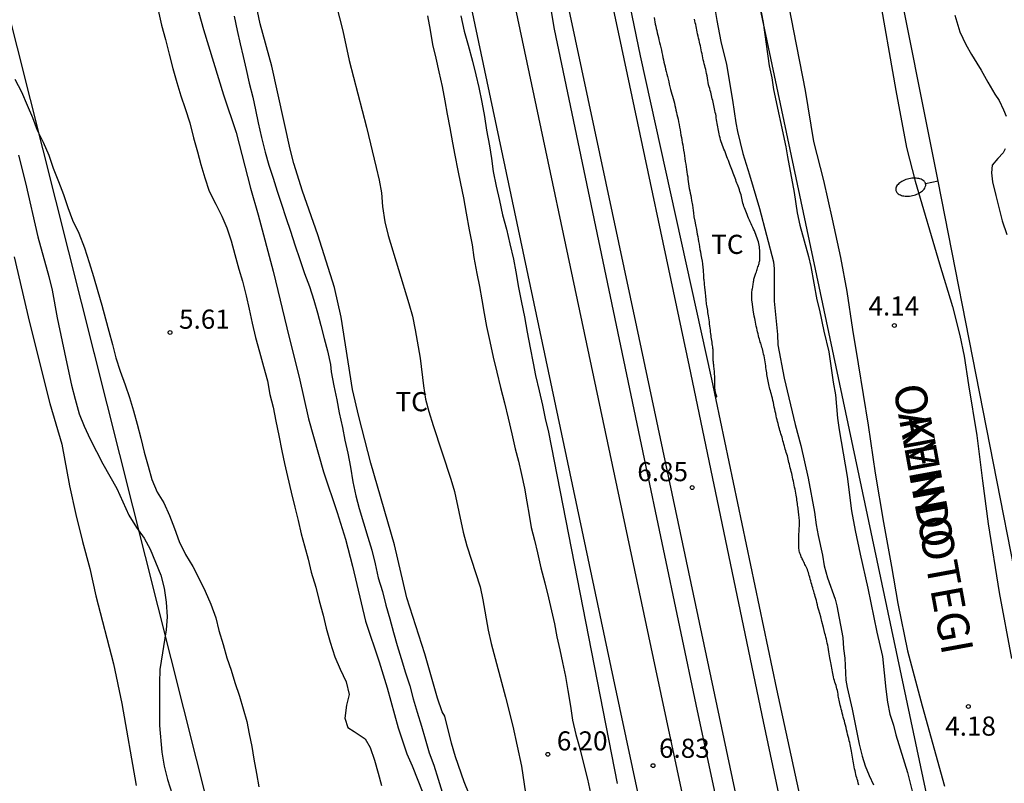
# Model space of a CAD drawing. Units: millimetres. Extents: x 584494 to 584845, y 4793540 to 4793790.
# Drawn here: x 584642 to 584681, y 4793729 to 4793758 of the extents above; entities that cross this region are included whole.
import ezdxf

# ---------------------------------------------------------------- set-up
doc = ezdxf.new("R2010")
doc.units = ezdxf.units.MM
for name, color, linetype in [('020101', 3, 'CABEZA_TALUD'), ('020104', 34, 'Continuous'), ('020204', 9, 'Continuous'), ('020308', 9, 'Continuous'), ('050113', 4, 'Continuous'), ('060110', 9, 'Continuous'), ('060124', 9, 'Continuous'), ('060134', 9, 'Continuous'), ('070104', 3, 'Continuous'), ('080306', 9, 'Continuous'), ('080312', 8, 'Continuous'), ('090103', 9, 'Continuous'), ('100301', 7, 'Continuous'), ('220104', 9, 'LINEA_ELECTRICA'), ('250202', 9, 'Continuous')]:
    doc.layers.add(name, color=color, linetype=linetype)
doc.layers.add('020105', color=24, linetype='Continuous', lineweight=30)
doc.layers.add('060118', color=9, linetype='Continuous', lineweight=30)
doc.styles.add('ARIAL', font='ARIAL.TTF', dxfattribs={"height": 1})
doc.styles.add('ARIALI', font='ARIALI.TTF', dxfattribs={"height": 1})
doc.linetypes.add('CABEZA_TALUD', pattern='A,0.1,[204,DONOSTI.shx,S=0.15,R=0,X=0,Y=0],0,0.2', length=0.3)
doc.linetypes.add('LINEA_ELECTRICA', pattern='A,7.5,-0.3,["E",Standard,S=0.25,R=0,X=-0.1,Y=-0.1],-0.3', length=8.1)

# ---------------------------------------------------------------- blocks, each defined once
blk = doc.blocks.new('COTAPU')
blk.add_circle((0, 0), 0.075)
blk = doc.blocks.new('FAREDI')
blk.add_line((0, 0), (0.5, 0))
blk.add_lwpolyline([(0.5, 0, 0.159986), (0.538, -0.117, 0.106322), (0.675, -0.238, 0.071006), (0.858, -0.309, 0.057309), (1.099, -0.337, 0.057309), (1.339, -0.309, 0.071006), (1.522, -0.238, 0.106322), (1.659, -0.117, 0.159986), (1.697, 0, 0.159986), (1.659, 0.117, 0.106322), (1.522, 0.238, 0.071006), (1.339, 0.309, 0.057309), (1.099, 0.337, 0.057309), (0.858, 0.309, 0.071006), (0.675, 0.238, 0.106322), (0.538, 0.117, 0.159986)], format="xyb", close=True)

msp = doc.modelspace()

# ---------------------------------------------------------------- linework, layer by layer
at = {"layer": '020101'}
for points in [[(584668.882, 4793758.07, 6.41), (584668.868, 4793758.142, 6.412), (584668.852, 4793758.214, 6.414), (584668.838, 4793758.284, 6.414), (584668.824, 4793758.356, 6.416), (584668.81, 4793758.426, 6.416), (584668.796, 4793758.5, 6.416)], [(584670.864, 4793750.832, 6.358), (584670.836, 4793750.9, 6.358), (584670.806, 4793750.964, 6.358), (584670.78, 4793751.028, 6.358), (584670.754, 4793751.092, 6.358), (584670.73, 4793751.154, 6.358), (584670.71, 4793751.216, 6.358), (584670.694, 4793751.278, 6.358), (584670.68, 4793751.342, 6.358), (584670.666, 4793751.408, 6.358), (584670.652, 4793751.474, 6.358), (584670.636, 4793751.54, 6.358), (584670.618, 4793751.604, 6.358), (584670.598, 4793751.672, 6.358), (584670.574, 4793751.742, 6.36), (584670.552, 4793751.81, 6.36), (584670.526, 4793751.88, 6.36), (584670.5, 4793751.944, 6.36), (584670.476, 4793752.008, 6.36), (584670.452, 4793752.07, 6.36), (584670.43, 4793752.132, 6.36), (584670.408, 4793752.196, 6.36), (584670.384, 4793752.258, 6.36), (584670.358, 4793752.324, 6.362), (584670.332, 4793752.392, 6.362), (584670.306, 4793752.462, 6.362), (584670.28, 4793752.532, 6.364), (584670.254, 4793752.602, 6.366), (584670.23, 4793752.67, 6.368), (584670.204, 4793752.736, 6.37), (584670.176, 4793752.804, 6.372), (584670.148, 4793752.874, 6.374), (584670.12, 4793752.95, 6.374), (584670.09, 4793753.028, 6.376), (584670.062, 4793753.104, 6.376), (584670.034, 4793753.182, 6.376), (584670.006, 4793753.254, 6.376), (584669.976, 4793753.328, 6.376), (584669.948, 4793753.4, 6.376), (584669.918, 4793753.474, 6.376), (584669.89, 4793753.546, 6.376), (584669.866, 4793753.618, 6.376), (584669.842, 4793753.69, 6.376), (584669.818, 4793753.762, 6.376), (584669.798, 4793753.84, 6.378), (584669.778, 4793753.92, 6.38), (584669.76, 4793754, 6.384), (584669.734, 4793754.128, 6.388), (584669.72, 4793754.198, 6.39), (584669.706, 4793754.272, 6.392), (584669.694, 4793754.342, 6.392), (584669.682, 4793754.412, 6.394), (584669.672, 4793754.482, 6.394), (584669.66, 4793754.552, 6.394), (584669.648, 4793754.632, 6.396), (584669.636, 4793754.702, 6.396), (584669.622, 4793754.774, 6.396), (584669.608, 4793754.842, 6.396), (584669.594, 4793754.91, 6.396), (584669.58, 4793754.978, 6.396), (584669.566, 4793755.046, 6.396), (584669.552, 4793755.114, 6.396), (584669.538, 4793755.182, 6.396), (584669.522, 4793755.248, 6.396), (584669.506, 4793755.314, 6.396), (584669.49, 4793755.376, 6.396), (584669.474, 4793755.442, 6.396), (584669.46, 4793755.506, 6.396), (584669.444, 4793755.57, 6.396), (584669.428, 4793755.636, 6.396), (584669.408, 4793755.704, 6.396), (584669.388, 4793755.774, 6.394), (584669.366, 4793755.848, 6.392), (584669.346, 4793755.928, 6.39), (584669.33, 4793756.012, 6.388), (584669.314, 4793756.098, 6.386), (584669.3, 4793756.186, 6.386), (584669.284, 4793756.276, 6.386), (584669.268, 4793756.362, 6.388), (584669.252, 4793756.444, 6.39), (584669.234, 4793756.522, 6.39), (584669.214, 4793756.598, 6.392), (584669.194, 4793756.672, 6.392), (584669.174, 4793756.748, 6.394), (584669.156, 4793756.824, 6.396), (584669.138, 4793756.902, 6.396), (584669.122, 4793756.982, 6.398), (584669.108, 4793757.06, 6.4), (584669.09, 4793757.14, 6.402), (584669.072, 4793757.218, 6.404), (584669.054, 4793757.296, 6.406), (584669.036, 4793757.374, 6.406), (584669.022, 4793757.45, 6.408), (584669.006, 4793757.524, 6.408), (584668.988, 4793757.6, 6.408), (584668.97, 4793757.678, 6.408), (584668.95, 4793757.756, 6.408), (584668.93, 4793757.836, 6.408), (584668.914, 4793757.918, 6.408), (584668.898, 4793757.996, 6.41), (584668.882, 4793758.07, 6.41)], [(584671.614, 4793744.696, 6.43), (584671.604, 4793744.762, 6.43), (584671.594, 4793744.832, 6.43), (584671.584, 4793744.904, 6.43), (584671.574, 4793744.978, 6.43), (584671.564, 4793745.056, 6.428), (584671.55, 4793745.134, 6.428), (584671.536, 4793745.212, 6.424), (584671.52, 4793745.29, 6.422), (584671.504, 4793745.366, 6.42), (584671.488, 4793745.438, 6.42), (584671.47, 4793745.504, 6.42), (584671.454, 4793745.564, 6.42), (584671.438, 4793745.624, 6.42), (584671.422, 4793745.68, 6.42), (584671.406, 4793745.734, 6.42), (584671.39, 4793745.786, 6.422), (584671.374, 4793745.836, 6.424), (584671.356, 4793745.89, 6.424), (584671.338, 4793745.95, 6.424), (584671.32, 4793746.014, 6.424), (584671.302, 4793746.084, 6.424), (584671.284, 4793746.156, 6.424), (584671.266, 4793746.23, 6.422), (584671.25, 4793746.306, 6.42), (584671.232, 4793746.384, 6.42), (584671.214, 4793746.462, 6.42), (584671.198, 4793746.538, 6.42), (584671.184, 4793746.614, 6.42), (584671.168, 4793746.688, 6.42), (584671.154, 4793746.762, 6.42), (584671.136, 4793746.856, 6.42), (584671.098, 4793747.092, 6.414), (584671.062, 4793747.316, 6.408), (584671.042, 4793747.49, 6.408), (584671.042, 4793747.52, 6.408), (584671.042, 4793747.548, 6.408), (584671.042, 4793747.58, 6.4), (584671.042, 4793747.604, 6.398), (584671.042, 4793747.632, 6.396), (584671.042, 4793747.664, 6.394), (584671.042, 4793747.698, 6.394), (584671.042, 4793747.734, 6.392), (584671.042, 4793747.77, 6.392), (584671.044, 4793747.81, 6.392), (584671.048, 4793747.85, 6.392), (584671.056, 4793747.894, 6.392), (584671.064, 4793747.938, 6.392), (584671.074, 4793747.984, 6.392), (584671.082, 4793748.028, 6.392), (584671.09, 4793748.074, 6.392), (584671.096, 4793748.118, 6.392), (584671.102, 4793748.164, 6.392), (584671.11, 4793748.21, 6.392), (584671.116, 4793748.254, 6.392), (584671.124, 4793748.296, 6.392), (584671.134, 4793748.334, 6.392), (584671.144, 4793748.374, 6.392), (584671.156, 4793748.414, 6.392), (584671.172, 4793748.458, 6.39), (584671.186, 4793748.502, 6.39), (584671.202, 4793748.542, 6.39), (584671.22, 4793748.59, 6.388), (584671.234, 4793748.636, 6.388), (584671.25, 4793748.684, 6.388), (584671.266, 4793748.734, 6.386), (584671.28, 4793748.78, 6.384), (584671.296, 4793748.83, 6.382), (584671.31, 4793748.876, 6.378), (584671.322, 4793748.918, 6.376), (584671.334, 4793748.962, 6.374), (584671.344, 4793749, 6.372), (584671.35, 4793749.036, 6.37), (584671.354, 4793749.074, 6.37), (584671.354, 4793749.114, 6.37), (584671.354, 4793749.158, 6.37), (584671.352, 4793749.206, 6.37), (584671.35, 4793749.258, 6.37), (584671.35, 4793749.316, 6.368), (584671.35, 4793749.378, 6.368), (584671.348, 4793749.44, 6.366), (584671.346, 4793749.502, 6.364), (584671.342, 4793749.566, 6.362), (584671.332, 4793749.628, 6.36), (584671.318, 4793749.694, 6.36), (584671.302, 4793749.764, 6.358), (584671.28, 4793749.834, 6.358), (584671.256, 4793749.906, 6.358), (584671.23, 4793749.978, 6.358), (584671.202, 4793750.05, 6.358), (584671.174, 4793750.12, 6.358), (584671.144, 4793750.19, 6.358), (584671.112, 4793750.262, 6.358), (584671.08, 4793750.332, 6.358), (584671.044, 4793750.402, 6.358), (584671.01, 4793750.474, 6.358), (584670.976, 4793750.548, 6.358), (584670.944, 4793750.62, 6.358), (584670.916, 4793750.692, 6.358), (584670.89, 4793750.764, 6.358), (584670.864, 4793750.832, 6.358)], [(584672.882, 4793738.012, 6.472), (584672.882, 4793738.062, 6.472), (584672.882, 4793738.11, 6.472), (584672.882, 4793738.16, 6.47), (584672.884, 4793738.21, 6.468), (584672.886, 4793738.266, 6.466), (584672.89, 4793738.324, 6.464), (584672.894, 4793738.382, 6.462), (584672.896, 4793738.438, 6.462), (584672.9, 4793738.492, 6.462), (584672.902, 4793738.546, 6.462), (584672.904, 4793738.6, 6.462), (584672.906, 4793738.65, 6.462), (584672.906, 4793738.702, 6.462), (584672.906, 4793738.752, 6.46), (584672.906, 4793738.806, 6.46), (584672.904, 4793738.86, 6.458), (584672.898, 4793738.918, 6.456), (584672.892, 4793738.974, 6.454), (584672.884, 4793739.032, 6.452), (584672.878, 4793739.09, 6.452), (584672.872, 4793739.148, 6.45), (584672.868, 4793739.206, 6.45), (584672.862, 4793739.264, 6.45), (584672.854, 4793739.322, 6.448), (584672.846, 4793739.382, 6.448), (584672.838, 4793739.444, 6.448), (584672.83, 4793739.506, 6.448), (584672.82, 4793739.57, 6.446), (584672.81, 4793739.634, 6.446), (584672.8, 4793739.7, 6.444), (584672.788, 4793739.766, 6.444), (584672.778, 4793739.836, 6.442), (584672.766, 4793739.91, 6.442), (584672.752, 4793739.986, 6.442), (584672.736, 4793740.064, 6.442), (584672.72, 4793740.142, 6.442), (584672.702, 4793740.222, 6.44), (584672.686, 4793740.302, 6.44), (584672.67, 4793740.38, 6.44), (584672.654, 4793740.458, 6.44), (584672.636, 4793740.534, 6.44), (584672.62, 4793740.608, 6.44), (584672.604, 4793740.682, 6.44), (584672.588, 4793740.754, 6.438), (584672.57, 4793740.826, 6.436), (584672.55, 4793740.9, 6.436), (584672.532, 4793740.97, 6.434), (584672.514, 4793741.042, 6.434), (584672.498, 4793741.114, 6.434), (584672.484, 4793741.182, 6.432), (584672.47, 4793741.246, 6.432), (584672.454, 4793741.31, 6.432), (584672.434, 4793741.372, 6.432), (584672.412, 4793741.436, 6.432), (584672.392, 4793741.5, 6.432), (584672.372, 4793741.564, 6.432), (584672.352, 4793741.628, 6.432), (584672.334, 4793741.694, 6.432), (584672.316, 4793741.758, 6.432), (584672.298, 4793741.826, 6.432), (584672.278, 4793741.896, 6.432), (584672.26, 4793741.966, 6.432), (584672.242, 4793742.034, 6.432), (584672.224, 4793742.102, 6.432), (584672.204, 4793742.17, 6.432), (584672.182, 4793742.238, 6.432), (584672.162, 4793742.306, 6.432), (584672.142, 4793742.372, 6.432), (584672.124, 4793742.438, 6.432), (584672.106, 4793742.504, 6.432), (584672.088, 4793742.572, 6.432), (584672.07, 4793742.642, 6.432), (584672.05, 4793742.714, 6.432), (584672.032, 4793742.788, 6.432), (584672.014, 4793742.866, 6.432), (584671.994, 4793742.946, 6.432), (584671.976, 4793743.028, 6.434), (584671.958, 4793743.112, 6.434), (584671.938, 4793743.198, 6.434), (584671.92, 4793743.284, 6.434), (584671.902, 4793743.372, 6.434), (584671.884, 4793743.46, 6.432), (584671.864, 4793743.548, 6.432), (584671.846, 4793743.63, 6.432), (584671.826, 4793743.708, 6.432), (584671.806, 4793743.782, 6.432), (584671.788, 4793743.854, 6.432), (584671.77, 4793743.922, 6.432), (584671.752, 4793743.988, 6.432), (584671.734, 4793744.05, 6.432), (584671.72, 4793744.11, 6.432), (584671.704, 4793744.172, 6.432), (584671.692, 4793744.234, 6.432), (584671.68, 4793744.296, 6.43), (584671.668, 4793744.362, 6.43), (584671.658, 4793744.428, 6.43), (584671.646, 4793744.494, 6.43), (584671.634, 4793744.562, 6.43), (584671.624, 4793744.63, 6.43), (584671.614, 4793744.696, 6.43)], [(584674.737, 4793730.722, 6.34), (584674.717, 4793730.81, 6.34), (584674.693, 4793730.894, 6.342), (584674.671, 4793730.974, 6.342), (584674.647, 4793731.05, 6.342), (584674.625, 4793731.128, 6.342), (584674.605, 4793731.206, 6.342), (584674.583, 4793731.286, 6.342), (584674.565, 4793731.366, 6.342), (584674.545, 4793731.442, 6.342), (584674.527, 4793731.518, 6.342), (584674.511, 4793731.592, 6.344), (584674.495, 4793731.662, 6.346), (584674.481, 4793731.73, 6.35), (584674.467, 4793731.79, 6.352), (584674.455, 4793731.848, 6.352), (584674.443, 4793731.906, 6.352), (584674.433, 4793731.966, 6.352), (584674.421, 4793732.032, 6.352), (584674.409, 4793732.1, 6.352), (584674.395, 4793732.17, 6.352), (584674.379, 4793732.24, 6.352), (584674.361, 4793732.306, 6.354), (584674.343, 4793732.37, 6.356), (584674.323, 4793732.436, 6.36), (584674.301, 4793732.502, 6.364), (584674.281, 4793732.566, 6.366), (584674.261, 4793732.632, 6.368), (584674.247, 4793732.7, 6.37), (584674.235, 4793732.768, 6.37), (584674.223, 4793732.838, 6.37), (584674.207, 4793732.908, 6.368), (584674.191, 4793732.98, 6.366), (584674.175, 4793733.052, 6.366), (584674.161, 4793733.126, 6.366), (584674.151, 4793733.194, 6.368), (584674.139, 4793733.262, 6.374), (584674.129, 4793733.326, 6.378), (584674.115, 4793733.39, 6.38), (584674.101, 4793733.456, 6.382), (584674.085, 4793733.53, 6.382), (584674.069, 4793733.608, 6.38), (584674.055, 4793733.692, 6.374), (584674.043, 4793733.78, 6.368), (584674.031, 4793733.866, 6.364), (584674.017, 4793733.95, 6.36), (584674.001, 4793734.032, 6.36), (584673.985, 4793734.11, 6.362), (584673.967, 4793734.186, 6.368), (584673.945, 4793734.262, 6.376), (584673.925, 4793734.336, 6.384), (584673.903, 4793734.41, 6.392), (584673.853, 4793734.634, 6.4), (584673.793, 4793734.872, 6.386), (584673.741, 4793735.054, 6.38), (584673.665, 4793735.316, 6.386), (584673.635, 4793735.444, 6.388), (584673.617, 4793735.528, 6.388), (584673.595, 4793735.616, 6.388), (584673.575, 4793735.694, 6.388), (584673.553, 4793735.774, 6.388), (584673.531, 4793735.854, 6.388), (584673.511, 4793735.922, 6.388), (584673.491, 4793735.992, 6.388), (584673.469, 4793736.062, 6.39), (584673.449, 4793736.124, 6.392), (584673.429, 4793736.19, 6.394), (584673.409, 4793736.258, 6.396), (584673.389, 4793736.324, 6.396), (584673.37, 4793736.394, 6.398), (584673.35, 4793736.468, 6.398), (584673.332, 4793736.54, 6.398), (584673.314, 4793736.61, 6.398), (584673.296, 4793736.674, 6.398), (584673.278, 4793736.738, 6.396), (584673.26, 4793736.798, 6.396), (584673.24, 4793736.856, 6.396), (584673.218, 4793736.91, 6.396), (584673.196, 4793736.964, 6.396), (584673.172, 4793737.016, 6.396), (584673.148, 4793737.068, 6.396), (584673.124, 4793737.116, 6.398), (584673.102, 4793737.162, 6.402), (584673.08, 4793737.206, 6.406), (584673.06, 4793737.25, 6.414), (584673.04, 4793737.294, 6.422), (584673.02, 4793737.336, 6.432), (584673, 4793737.376, 6.444), (584672.982, 4793737.418, 6.452), (584672.966, 4793737.462, 6.464), (584672.948, 4793737.506, 6.474), (584672.93, 4793737.552, 6.484), (584672.914, 4793737.598, 6.494), (584672.902, 4793737.646, 6.498), (584672.892, 4793737.692, 6.498), (584672.884, 4793737.742, 6.496), (584672.882, 4793737.794, 6.49), (584672.882, 4793737.848, 6.484), (584672.882, 4793737.904, 6.478), (584672.882, 4793737.958, 6.474), (584672.882, 4793738.012, 6.472)], [(584675.233, 4793728.463, 6.328), (584675.217, 4793728.537, 6.33), (584675.193, 4793728.625, 6.33), (584675.177, 4793728.687, 6.332), (584675.157, 4793728.751, 6.332), (584675.139, 4793728.811, 6.332), (584675.123, 4793728.873, 6.332), (584675.103, 4793728.951, 6.332), (584675.089, 4793729.023, 6.332), (584675.073, 4793729.101, 6.332), (584675.059, 4793729.177, 6.332), (584675.043, 4793729.255, 6.332), (584675.031, 4793729.327, 6.332), (584675.017, 4793729.404, 6.332), (584675.005, 4793729.48, 6.332), (584674.993, 4793729.56, 6.332), (584674.981, 4793729.636, 6.332), (584674.969, 4793729.714, 6.332), (584674.955, 4793729.786, 6.332), (584674.943, 4793729.854, 6.332), (584674.929, 4793729.92, 6.332), (584674.915, 4793729.988, 6.332), (584674.897, 4793730.056, 6.332), (584674.879, 4793730.126, 6.332), (584674.859, 4793730.202, 6.332), (584674.841, 4793730.282, 6.332), (584674.819, 4793730.366, 6.332), (584674.799, 4793730.452, 6.334), (584674.779, 4793730.542, 6.336), (584674.759, 4793730.632, 6.338), (584674.737, 4793730.722, 6.34)]]:
    msp.add_polyline3d(points, dxfattribs=at)
at = {"layer": '020104', "flags": 128}
for points, elevation in [([(584654.73, 4793759.058), (584654.999, 4793758.038), (584655.249, 4793756.878), (584655.929, 4793754.268), (584656.309, 4793752.678), (584656.419, 4793752.188), (584656.509, 4793751.688), (584656.559, 4793751.148), (584656.639, 4793750.548), (584656.769, 4793750.008), (584657.589, 4793747.348), (584657.729, 4793746.848), (584657.839, 4793746.318), (584658.029, 4793745.198), (584658.159, 4793744.118), (584658.239, 4793743.598), (584658.369, 4793743.108), (584658.539, 4793742.558), (584659.239, 4793740.459), (584659.379, 4793739.969), (584659.719, 4793738.379), (584659.859, 4793737.839), (584660.379, 4793736.229), (584660.489, 4793735.719), (584660.699, 4793734.539), (584660.819, 4793734.009), (584661.379, 4793731.909), (584661.659, 4793730.769), (584661.999, 4793729.209), (584662.159, 4793728.149)], 6), ([(584669.547, 4793759.146), (584669.667, 4793758.45), (584669.823, 4793757.622), (584670.043, 4793756.718), (584670.281, 4793755.318), (584670.411, 4793754.434), (584670.479, 4793754.09), (584670.689, 4793753.23), (584670.953, 4793752.392), (584671.341, 4793751.066), (584671.895, 4793748.986), (584671.923, 4793748.708), (584671.923, 4793747.432), (584672.051, 4793746.13), (584672.061, 4793745.728), (584672.315, 4793744.418), (584672.735, 4793742.6), (584672.961, 4793741.776), (584673.255, 4793740.494), (584673.497, 4793739.158), (584673.569, 4793738.666), (584673.645, 4793738.248), (584673.819, 4793737.472), (584673.879, 4793737.062), (584674.006, 4793736.592), (584674.314, 4793735.756), (584674.374, 4793735.494), (584674.61, 4793734.246), (584674.642, 4793733.818), (584674.694, 4793733.432), (584674.722, 4793732.57), (584674.774, 4793732.292), (584674.976, 4793731.438), (584675.254, 4793730.066), (584675.37, 4793729.594), (584675.492, 4793729.222), (584675.642, 4793728.835), (584675.808, 4793728.471)], 6), ([(584642.27, 4793753.159), (584642.55, 4793752.079), (584643.03, 4793749.959), (584643.46, 4793748.399), (584643.59, 4793747.869), (584643.79, 4793746.789), (584644.13, 4793745.179), (584644.359, 4793744.139), (584644.499, 4793743.589), (584644.659, 4793743.019), (584644.849, 4793742.539), (584645.089, 4793742.029), (584645.589, 4793741.059), (584646.129, 4793740.089), (584646.599, 4793739.049), (584646.899, 4793738.559), (584647.199, 4793738.149), (584647.439, 4793737.709), (584647.859, 4793736.689), (584647.989, 4793736.179), (584648.069, 4793735.639), (584648.109, 4793735.059), (584648.069, 4793734.549), (584647.819, 4793732.999), (584647.799, 4793732.469), (584647.799, 4793730.799), (584647.899, 4793729.749), (584647.989, 4793729.199), (584648.119, 4793728.679), (584648.299, 4793728.099)], 7), ([(584642.11, 4793749.179), (584642.7, 4793746.599), (584643.499, 4793743.429), (584643.969, 4793741.829), (584644.279, 4793740.199), (584644.529, 4793739.069), (584644.789, 4793738.019), (584645.079, 4793736.959), (584645.309, 4793735.879), (584645.999, 4793733.219), (584646.329, 4793731.659), (584646.889, 4793728.439)], 7)]:
    msp.add_lwpolyline(points, dxfattribs=dict(at, elevation=elevation))
at = {"layer": '020105', "elevation": 5, "flags": 128}
for points in [[(584659.949, 4793728.099), (584659.759, 4793728.589), (584659.419, 4793729.569), (584659.259, 4793730.099), (584658.999, 4793731.159), (584658.889, 4793731.329), (584658.709, 4793731.869), (584658.209, 4793733.609), (584657.509, 4793735.809), (584657.029, 4793737.879), (584656.099, 4793741.089), (584655.619, 4793742.919), (584655.379, 4793743.979), (584654.929, 4793746.808), (584654.669, 4793747.978), (584654.019, 4793750.038), (584653.419, 4793751.748), (584653.079, 4793752.838), (584652.929, 4793753.398), (584652.21, 4793756.648), (584651.76, 4793758.308), (584651.1, 4793761.438)], [(584648.8, 4793760.718), (584649.53, 4793758.098), (584650.31, 4793755.528), (584650.81, 4793754.048), (584651.379, 4793751.868), (584651.679, 4793750.828), (584652.269, 4793748.618), (584652.889, 4793746.019), (584653.289, 4793744.459), (584653.649, 4793742.819), (584654.239, 4793740.749), (584654.779, 4793739.149), (584655.099, 4793738.099), (584655.379, 4793737.049), (584655.889, 4793734.889), (584656.419, 4793733.299), (584656.739, 4793732.279), (584657.169, 4793730.709), (584657.509, 4793729.689), (584657.719, 4793729.219), (584658.139, 4793728.159)], [(584671.271, 4793759.458), (584671.483, 4793758.368), (584671.717, 4793756.672), (584671.825, 4793756.19), (584671.893, 4793755.744), (584672.377, 4793753.49), (584672.439, 4793753.096), (584672.707, 4793751.698), (584672.825, 4793750.9), (584672.927, 4793750.42), (584673.267, 4793749.194), (584673.357, 4793748.802), (584673.585, 4793747.494), (584673.693, 4793747.08), (584673.859, 4793746.262), (584674.061, 4793745.454), (584674.231, 4793744.256), (584674.317, 4793743.768), (584674.399, 4793742.85), (584674.461, 4793742.398), (584674.777, 4793740.564), (584674.947, 4793739.212), (584675.088, 4793738.45), (584675.288, 4793737.51), (584675.59, 4793736.186), (584675.946, 4793734.462), (584676.166, 4793733.5), (584676.292, 4793732.224), (584676.36, 4793731.718), (584676.458, 4793731.24), (584676.598, 4793730.812), (584676.692, 4793730.432), (584677.148, 4793728.952), (584677.372, 4793728.06)]]:
    msp.add_lwpolyline(points, dxfattribs=at)
at = {"layer": '050113'}
msp.add_polyline3d([(584650.74, 4793758.618, 4.95), (584650.85, 4793758.048, 4.95), (584650.97, 4793757.528, 4.95), (584651.09, 4793757.028, 4.95), (584651.2, 4793756.518, 4.95), (584651.32, 4793755.988, 4.95), (584651.47, 4793755.438, 4.95), (584651.57, 4793754.948, 4.95), (584651.68, 4793754.428, 4.95), (584651.809, 4793753.858, 4.95), (584651.949, 4793753.278, 4.95), (584652.099, 4793752.768, 4.95), (584652.259, 4793752.268, 4.95), (584652.419, 4793751.758, 4.95), (584652.589, 4793751.238, 4.94), (584652.759, 4793750.718, 4.93), (584652.949, 4793750.188, 4.93), (584653.119, 4793749.648, 4.92), (584653.309, 4793749.068, 4.92), (584653.499, 4793748.518, 4.92), (584653.689, 4793748.008, 4.92), (584653.859, 4793747.478, 4.92), (584653.999, 4793746.978, 4.92), (584654.139, 4793746.478, 4.92), (584654.259, 4793745.978, 4.92), (584654.389, 4793745.488, 4.92), (584654.509, 4793744.948, 4.92), (584654.539, 4793744.669, 4.92), (584654.639, 4793744.119, 4.92), (584654.759, 4793743.569, 4.92), (584654.859, 4793743.059, 4.92), (584654.979, 4793742.489, 4.92), (584655.079, 4793741.989, 4.92), (584655.199, 4793741.479, 4.92), (584655.299, 4793740.929, 4.92), (584655.389, 4793740.359, 4.92), (584655.509, 4793739.809, 4.92), (584655.639, 4793739.309, 4.92), (584655.809, 4793738.739, 4.92), (584655.979, 4793738.179, 4.92), (584656.129, 4793737.679, 4.92), (584656.259, 4793737.139, 4.92), (584656.389, 4793736.589, 4.92), (584656.549, 4793736.049, 4.92), (584656.689, 4793735.519, 4.92), (584656.839, 4793734.979, 4.92), (584656.979, 4793734.449, 4.92), (584657.129, 4793733.939, 4.92), (584657.289, 4793733.429, 4.92), (584657.459, 4793732.859, 4.92), (584657.619, 4793732.359, 4.92), (584657.759, 4793731.839, 4.92), (584657.919, 4793731.319, 4.92), (584658.079, 4793730.769, 4.92), (584658.229, 4793730.279, 4.92), (584658.389, 4793729.719, 4.92), (584658.569, 4793729.239, 4.92), (584658.739, 4793728.699, 4.92), (584658.889, 4793728.179, 4.92)], dxfattribs=at)
at = {"layer": '060110'}
for points in [[(584647.75, 4793758.848, 5.59), (584647.89, 4793758.268, 5.6), (584648.04, 4793757.698, 5.62), (584648.18, 4793757.118, 5.62), (584648.33, 4793756.558, 5.63), (584648.48, 4793756.018, 5.64), (584648.64, 4793755.488, 5.65), (584648.81, 4793754.988, 5.65), (584648.99, 4793754.438, 5.65), (584649.14, 4793753.848, 5.64), (584649.29, 4793753.298, 5.64), (584649.43, 4793752.798, 5.64), (584649.59, 4793752.278, 5.64), (584649.76, 4793751.758, 5.62), (584650.009, 4793751.238, 5.59), (584650.249, 4793750.778, 5.58), (584650.449, 4793750.318, 5.57), (584650.619, 4793749.808, 5.56), (584650.759, 4793749.268, 5.57), (584650.919, 4793748.698, 5.59), (584651.059, 4793748.218, 5.61), (584651.209, 4793747.648, 5.62), (584651.329, 4793747.119, 5.62), (584651.439, 4793746.569, 5.62), (584651.569, 4793746.009, 5.62), (584651.729, 4793745.449, 5.63), (584651.889, 4793744.879, 5.64), (584652.039, 4793744.309, 5.67), (584652.139, 4793743.779, 5.7), (584652.259, 4793743.279, 5.7), (584652.369, 4793742.729, 5.7), (584652.489, 4793742.169, 5.69), (584652.599, 4793741.569, 5.67), (584652.709, 4793741.069, 5.66), (584652.829, 4793740.559, 5.66), (584652.969, 4793739.949, 5.66), (584653.109, 4793739.359, 5.66), (584653.239, 4793738.839, 5.66), (584653.369, 4793738.319, 5.66), (584653.499, 4793737.839, 5.66), (584653.639, 4793737.319, 5.65), (584653.759, 4793736.809, 5.65), (584653.939, 4793736.219, 5.65), (584654.069, 4793735.689, 5.64), (584654.219, 4793735.129, 5.64), (584654.349, 4793734.619, 5.65), (584654.499, 4793734.059, 5.65), (584654.689, 4793733.489, 5.65), (584654.889, 4793733.009, 5.65), (584655.129, 4793732.509, 5.64), (584655.239, 4793732.019, 5.61), (584655.139, 4793731.589, 5.59), (584655.079, 4793731.089, 5.56), (584655.199, 4793730.719, 5.56), (584655.439, 4793730.559, 5.6), (584655.879, 4793730.279, 5.65), (584656.069, 4793729.939, 5.67), (584656.239, 4793729.439, 5.69), (584656.389, 4793728.929, 5.71), (584656.509, 4793728.449, 5.72)], [(584642.13, 4793756.148, 5.82), (584642.39, 4793755.648, 5.83), (584642.61, 4793755.128, 5.85), (584642.82, 4793754.638, 5.86), (584643.01, 4793754.148, 5.86), (584643.24, 4793753.678, 5.84), (584643.47, 4793753.169, 5.83), (584643.64, 4793752.659, 5.83), (584643.85, 4793752.129, 5.83), (584644.04, 4793751.619, 5.82), (584644.21, 4793751.109, 5.79), (584644.39, 4793750.609, 5.78), (584644.64, 4793750.099, 5.78), (584644.86, 4793749.529, 5.78), (584645.05, 4793748.949, 5.78), (584645.22, 4793748.399, 5.78), (584645.39, 4793747.819, 5.79), (584645.54, 4793747.279, 5.8), (584645.69, 4793746.739, 5.83), (584645.819, 4793746.259, 5.85), (584645.959, 4793745.739, 5.86), (584646.099, 4793745.219, 5.86), (584646.259, 4793744.699, 5.86), (584646.459, 4793744.159, 5.86), (584646.629, 4793743.659, 5.86), (584646.789, 4793743.139, 5.87), (584646.929, 4793742.619, 5.87), (584647.079, 4793742.059, 5.85), (584647.209, 4793741.519, 5.83), (584647.359, 4793740.969, 5.82), (584647.509, 4793740.449, 5.82), (584647.719, 4793739.949, 5.82), (584647.979, 4793739.529, 5.8), (584648.199, 4793739.029, 5.79), (584648.389, 4793738.519, 5.79), (584648.579, 4793738.009, 5.79), (584648.819, 4793737.509, 5.78), (584649.119, 4793737.029, 5.79), (584649.379, 4793736.529, 5.78), (584649.599, 4793736.069, 5.76), (584649.819, 4793735.559, 5.75), (584650.009, 4793735.019, 5.74), (584650.139, 4793734.529, 5.73), (584650.299, 4793733.969, 5.73), (584650.449, 4793733.449, 5.73), (584650.619, 4793732.969, 5.73), (584650.759, 4793732.479, 5.73), (584650.939, 4793731.949, 5.74), (584651.089, 4793731.449, 5.75), (584651.229, 4793730.949, 5.76), (584651.329, 4793730.469, 5.77), (584651.429, 4793729.979, 5.77), (584651.509, 4793729.479, 5.78), (584651.609, 4793728.919, 5.79), (584651.699, 4793728.389, 5.8)]]:
    msp.add_polyline3d(points, dxfattribs=at)
at = {"layer": '060118'}
for points in [[(584653.365, 4793790.187, 6.93), (584657.86, 4793769.218, 7.02), (584665.599, 4793732.659, 6.94), (584669.288, 4793715.379, 6.92), (584672.888, 4793698.349, 6.91), (584680.797, 4793661.48, 6.89), (584687.876, 4793628.131, 6.86), (584691.305, 4793612.261, 6.8), (584702.434, 4793559.683, 6.79), (584704.974, 4793547.513, 6.82), (584706.55, 4793540.193, 6.82)], [(584655.1, 4793790.187, 6.931), (584659.51, 4793769.568, 7.02), (584667.259, 4793733.009, 6.94), (584670.948, 4793715.729, 6.92), (584674.568, 4793698.699, 6.91), (584682.457, 4793661.82, 6.89), (584689.536, 4793628.481, 6.86), (584692.965, 4793612.611, 6.8), (584704.094, 4793560.023, 6.79), (584706.634, 4793547.863, 6.82), (584708.285, 4793540.193, 6.82)], [(584710.37, 4793540.193, 6.866), (584708.916, 4793546.921, 6.83), (584706.721, 4793557.341, 6.79), (584703.861, 4793570.736, 6.846), (584700.382, 4793586.888, 6.854), (584698.227, 4793597.529, 6.952), (584694.917, 4793612.922, 6.924), (584690.826, 4793632.212, 6.97), (584686.788, 4793651.219, 6.962), (584682.265, 4793672.365, 6.958), (584678.451, 4793690.333, 6.938), (584674.5, 4793709.002, 6.938), (584670.374, 4793728.296, 6.932), (584666.527, 4793746.429, 6.954), (584662.221, 4793766.651, 6.97), (584658.768, 4793782.728, 6.964), (584657.192, 4793790.187, 6.969)], [(584712.11, 4793540.193, 6.855), (584710.579, 4793547.276, 6.817), (584708.384, 4793557.694, 6.777), (584705.523, 4793571.093, 6.833), (584702.043, 4793587.246, 6.841), (584700.631, 4793594.149, 6.912), (584697.791, 4793607.476, 6.908), (584695.115, 4793620.134, 6.924), (584692.646, 4793631.972, 6.936), (584689.67, 4793645.842, 6.9), (584687.054, 4793658.107, 6.922), (584683.989, 4793672.477, 6.932), (584681.467, 4793684.509, 6.912), (584678.136, 4793700.01, 6.918), (584674.64, 4793716.154, 6.872), (584671.494, 4793730.956, 6.904), (584668.591, 4793744.875, 6.932), (584665.935, 4793757.379, 6.952), (584663.765, 4793767.523, 6.934), (584661.002, 4793780.662, 6.956), (584659.011, 4793790.187, 6.958)]]:
    msp.add_polyline3d(points, dxfattribs=at)
at = {"layer": '060124'}
msp.add_polyline3d([(584659.629, 4793758.628, 6.84), (584659.759, 4793758.028, 6.85), (584659.919, 4793757.478, 6.85), (584660.079, 4793756.848, 6.85), (584660.219, 4793756.308, 6.85), (584660.329, 4793755.818, 6.85), (584660.449, 4793755.238, 6.85), (584660.549, 4793754.678, 6.85), (584660.639, 4793754.148, 6.84), (584660.749, 4793753.528, 6.84), (584660.829, 4793753.028, 6.84), (584660.889, 4793752.528, 6.84), (584661.009, 4793751.948, 6.84), (584661.139, 4793751.388, 6.84), (584661.259, 4793750.818, 6.84), (584661.419, 4793750.268, 6.84), (584661.549, 4793749.688, 6.85), (584661.689, 4793749.088, 6.85), (584661.789, 4793748.588, 6.85), (584661.889, 4793747.968, 6.85), (584662.009, 4793747.388, 6.85), (584662.119, 4793746.818, 6.84), (584662.229, 4793746.218, 6.84), (584662.339, 4793745.608, 6.85), (584662.459, 4793745.008, 6.85), (584662.559, 4793744.518, 6.85), (584662.699, 4793743.918, 6.84), (584662.829, 4793743.358, 6.84), (584662.939, 4793742.838, 6.84), (584663.059, 4793742.298, 6.84), (584665.759, 4793728.529, 6.77)], dxfattribs=at)
at = {"layer": '060134'}
for points in [[(584672.063, 4793761.217, 4.16), (584672.677, 4793758.039, 4.172), (584673.127, 4793755.699, 4.174), (584673.465, 4793753.705, 4.19), (584673.857, 4793752.171, 4.196), (584674.197, 4793750.651, 4.198), (584674.515, 4793749.153, 4.202), (584674.767, 4793747.821, 4.202), (584674.989, 4793746.331, 4.21), (584675.211, 4793744.985, 4.22), (584675.599, 4793742.581, 4.216), (584675.883, 4793740.691, 4.22), (584676.21, 4793738.757, 4.22), (584676.514, 4793737.039, 4.216), (584676.772, 4793735.577, 4.214), (584677.152, 4793733.727, 4.224), (584677.716, 4793731.573, 4.228), (584678.604, 4793728.415, 4.252)], [(584676.001, 4793759.661, 4.082), (584676.689, 4793755.701, 4.122), (584677.113, 4793753.467, 4.132), (584677.451, 4793752.143, 4.126), (584678.405, 4793748.899, 4.098), (584678.909, 4793747.225, 4.092), (584679.197, 4793746.087, 4.096), (584679.367, 4793745.287, 4.116), (584679.542, 4793744.163, 4.12), (584679.872, 4793742.171, 4.128), (584680.086, 4793740.393, 4.156), (584680.31, 4793738.711, 4.198), (584680.744, 4793736.019, 4.216), (584681.23, 4793733.431, 4.222)]]:
    msp.add_polyline3d(points, dxfattribs=at)
at = {"layer": '070104'}
for points in [[(584658.319, 4793758.628, 6.38), (584658.429, 4793758.068, 6.38), (584658.509, 4793757.508, 6.38), (584658.639, 4793756.968, 6.38), (584658.759, 4793756.438, 6.38), (584658.889, 4793755.858, 6.38), (584658.999, 4793755.298, 6.38), (584659.089, 4793754.778, 6.38), (584659.189, 4793754.238, 6.37), (584659.299, 4793753.648, 6.37), (584659.389, 4793753.158, 6.37), (584659.509, 4793752.568, 6.37), (584659.619, 4793752.058, 6.37), (584659.729, 4793751.488, 6.37), (584659.839, 4793750.888, 6.37), (584659.949, 4793750.238, 6.37), (584660.069, 4793749.648, 6.37), (584660.139, 4793749.148, 6.37), (584660.259, 4793748.528, 6.37), (584660.359, 4793748.008, 6.37), (584660.449, 4793747.488, 6.37), (584660.539, 4793746.948, 6.37), (584660.629, 4793746.448, 6.37), (584660.759, 4793745.858, 6.37), (584660.889, 4793745.238, 6.38), (584661.039, 4793744.648, 6.39), (584661.179, 4793744.048, 6.39), (584661.339, 4793743.448, 6.4), (584661.479, 4793742.848, 6.4), (584661.629, 4793742.238, 6.4), (584661.759, 4793741.648, 6.4), (584661.889, 4793741.158, 6.41), (584662.009, 4793740.638, 6.41), (584662.119, 4793740.108, 6.41), (584662.219, 4793739.568, 6.41), (584662.309, 4793739.048, 6.41), (584662.389, 4793738.559, 6.41), (584662.509, 4793738.059, 6.41), (584662.629, 4793737.569, 6.41), (584662.759, 4793736.979, 6.41), (584662.919, 4793736.389, 6.41), (584663.069, 4793735.799, 6.41), (584663.179, 4793735.299, 6.41), (584663.299, 4793734.779, 6.41), (584663.389, 4793734.279, 6.41), (584663.509, 4793733.769, 6.41), (584663.619, 4793733.269, 6.41), (584663.729, 4793732.719, 6.41), (584663.829, 4793732.169, 6.4), (584663.929, 4793731.559, 6.4), (584664.009, 4793731.009, 6.39), (584664.139, 4793730.449, 6.39), (584664.289, 4793729.889, 6.39), (584664.439, 4793729.309, 6.39), (584664.589, 4793728.699, 6.39), (584664.709, 4793728.149, 6.39)], [(584667.204, 4793758.56, 6.652), (584667.222, 4793758.474, 6.654), (584667.238, 4793758.386, 6.656), (584667.254, 4793758.3, 6.656), (584667.272, 4793758.218, 6.656), (584667.292, 4793758.134, 6.654), (584667.31, 4793758.05, 6.652), (584667.332, 4793757.964, 6.65), (584667.354, 4793757.874, 6.65), (584667.376, 4793757.782, 6.65), (584667.398, 4793757.686, 6.65), (584667.422, 4793757.588, 6.65), (584667.446, 4793757.488, 6.65), (584667.468, 4793757.386, 6.65), (584667.492, 4793757.286, 6.65), (584667.512, 4793757.184, 6.65), (584667.534, 4793757.086, 6.65), (584667.554, 4793756.992, 6.65), (584667.574, 4793756.898, 6.65), (584667.594, 4793756.808, 6.65), (584667.614, 4793756.72, 6.65), (584667.636, 4793756.632, 6.65), (584667.658, 4793756.54, 6.65), (584667.682, 4793756.444, 6.65), (584667.706, 4793756.344, 6.65), (584667.73, 4793756.244, 6.65), (584667.756, 4793756.144, 6.65), (584667.78, 4793756.044, 6.65), (584667.804, 4793755.944, 6.65), (584667.83, 4793755.838, 6.65), (584667.856, 4793755.744, 6.65), (584667.882, 4793755.652, 6.65), (584667.908, 4793755.562, 6.65), (584667.932, 4793755.472, 6.65), (584667.958, 4793755.382, 6.65), (584667.982, 4793755.29, 6.65), (584668.004, 4793755.198, 6.65), (584668.024, 4793755.108, 6.65), (584668.046, 4793755.016, 6.65), (584668.064, 4793754.928, 6.65), (584668.084, 4793754.842, 6.65), (584668.104, 4793754.754, 6.65), (584668.124, 4793754.666, 6.65), (584668.146, 4793754.57, 6.65), (584668.166, 4793754.47, 6.648), (584668.188, 4793754.368, 6.646), (584668.206, 4793754.26, 6.644), (584668.226, 4793754.156, 6.64), (584668.244, 4793754.05, 6.638), (584668.26, 4793753.95, 6.634), (584668.278, 4793753.854, 6.632), (584668.296, 4793753.76, 6.63), (584668.314, 4793753.666, 6.63), (584668.332, 4793753.568, 6.63), (584668.348, 4793753.464, 6.63), (584668.366, 4793753.356, 6.63), (584668.382, 4793753.246, 6.628), (584668.398, 4793753.136, 6.628), (584668.416, 4793753.028, 6.628), (584668.432, 4793752.92, 6.626), (584668.45, 4793752.812, 6.626), (584668.466, 4793752.708, 6.624), (584668.482, 4793752.606, 6.622), (584668.496, 4793752.508, 6.622), (584668.51, 4793752.412, 6.62), (584668.524, 4793752.32, 6.62), (584668.536, 4793752.224, 6.62), (584668.548, 4793752.13, 6.62), (584668.56, 4793752.036, 6.62), (584668.574, 4793751.944, 6.62), (584668.588, 4793751.852, 6.62), (584668.606, 4793751.764, 6.62), (584668.624, 4793751.674, 6.62), (584668.642, 4793751.582, 6.618), (584668.662, 4793751.488, 6.618), (584668.68, 4793751.39, 6.616), (584668.71, 4793751.2, 6.612), (584668.726, 4793751.096, 6.61), (584668.738, 4793750.994, 6.608), (584668.75, 4793750.896, 6.608), (584668.772, 4793750.748, 6.606), (584668.806, 4793750.574, 6.606), (584668.832, 4793750.438, 6.606), (584668.868, 4793750.244, 6.606), (584668.884, 4793750.156, 6.606), (584668.902, 4793750.064, 6.608), (584668.92, 4793749.97, 6.608), (584668.936, 4793749.874, 6.608), (584668.954, 4793749.774, 6.61), (584668.97, 4793749.672, 6.61), (584668.988, 4793749.572, 6.61), (584669.006, 4793749.47, 6.61), (584669.024, 4793749.372, 6.61), (584669.042, 4793749.26, 6.61), (584669.066, 4793749.126, 6.614), (584669.086, 4793749.01, 6.62), (584669.102, 4793748.896, 6.624), (584669.116, 4793748.764, 6.626), (584669.128, 4793748.662, 6.624), (584669.136, 4793748.576, 6.624), (584669.14, 4793748.494, 6.624), (584669.14, 4793748.458, 6.624), (584669.14, 4793748.432, 6.632), (584669.142, 4793748.394, 6.638), (584669.144, 4793748.364, 6.642), (584669.148, 4793748.33, 6.644), (584669.154, 4793748.29, 6.648), (584669.16, 4793748.234, 6.652), (584669.166, 4793748.188, 6.654), (584669.174, 4793748.098, 6.658), (584669.186, 4793747.992, 6.662), (584669.198, 4793747.868, 6.666), (584669.206, 4793747.776, 6.668), (584669.22, 4793747.626, 6.67), (584669.23, 4793747.506, 6.672), (584669.238, 4793747.444, 6.672), (584669.244, 4793747.386, 6.672), (584669.252, 4793747.326, 6.672), (584669.26, 4793747.264, 6.67), (584669.27, 4793747.206, 6.668), (584669.284, 4793747.136, 6.666), (584669.296, 4793747.07, 6.664), (584669.308, 4793747, 6.664), (584669.318, 4793746.93, 6.664), (584669.33, 4793746.858, 6.664), (584669.342, 4793746.782, 6.666), (584669.352, 4793746.706, 6.668), (584669.362, 4793746.626, 6.668), (584669.372, 4793746.546, 6.668), (584669.382, 4793746.464, 6.668), (584669.392, 4793746.384, 6.668), (584669.402, 4793746.306, 6.668), (584669.412, 4793746.232, 6.668), (584669.42, 4793746.162, 6.668), (584669.428, 4793746.094, 6.668), (584669.438, 4793746.026, 6.668), (584669.446, 4793745.958, 6.668), (584669.458, 4793745.892, 6.668), (584669.468, 4793745.826, 6.668), (584669.478, 4793745.764, 6.67), (584669.488, 4793745.702, 6.67), (584669.496, 4793745.644, 6.67), (584669.504, 4793745.594, 6.672), (584669.51, 4793745.552, 6.672), (584669.514, 4793745.514, 6.672), (584669.514, 4793745.484, 6.674), (584669.514, 4793745.46, 6.674), (584669.514, 4793745.422, 6.694), (584669.514, 4793745.388, 6.714), (584669.514, 4793745.36, 6.712), (584669.514, 4793745.324, 6.712), (584669.514, 4793745.284, 6.712), (584669.514, 4793745.262, 6.712), (584669.514, 4793745.236, 6.712), (584669.514, 4793745.21, 6.712), (584669.514, 4793745.18, 6.712), (584669.514, 4793745.148, 6.712), (584669.516, 4793745.114, 6.712), (584669.518, 4793745.078, 6.714), (584669.522, 4793745.04, 6.716), (584669.526, 4793744.998, 6.716), (584669.532, 4793744.954, 6.716), (584669.536, 4793744.908, 6.718), (584669.542, 4793744.858, 6.72), (584669.548, 4793744.808, 6.722), (584669.552, 4793744.758, 6.724), (584669.558, 4793744.706, 6.728), (584669.562, 4793744.658, 6.732), (584669.566, 4793744.61, 6.736), (584669.568, 4793744.562, 6.74), (584669.57, 4793744.516, 6.742), (584669.572, 4793744.47, 6.742), (584669.572, 4793744.426, 6.742), (584669.572, 4793744.386, 6.74), (584669.572, 4793744.35, 6.738), (584669.572, 4793744.318, 6.738), (584669.572, 4793744.29, 6.74), (584669.572, 4793744.26, 6.742), (584669.572, 4793744.232, 6.746), (584669.572, 4793744.2, 6.752), (584669.572, 4793744.17, 6.756), (584669.572, 4793744.138, 6.762), (584669.572, 4793744.106, 6.768), (584669.574, 4793744.076, 6.774), (584669.576, 4793744.044, 6.78), (584669.58, 4793744.014, 6.784), (584669.584, 4793743.982, 6.788), (584669.59, 4793743.954, 6.792), (584669.594, 4793743.926, 6.792), (584669.6, 4793743.898, 6.794), (584669.606, 4793743.87, 6.794), (584669.612, 4793743.84, 6.796), (584669.62, 4793743.812, 6.796), (584669.628, 4793743.786, 6.796), (584669.638, 4793743.762, 6.796), (584669.646, 4793743.742, 6.796), (584669.652, 4793743.722, 6.796), (584669.658, 4793743.692, 6.796), (584669.604, 4793743.667, 6.89), (584669.658, 4793743.672, 6.8)], [(584679, 4793758.65, 4.202), (584679.2, 4793758.004, 4.206), (584679.434, 4793757.506, 4.212), (584679.652, 4793757.116, 4.212), (584679.87, 4793756.776, 4.224), (584680.036, 4793756.494, 4.206), (584680.302, 4793756.026, 4.198), (584680.572, 4793755.55, 4.212), (584680.738, 4793755.302, 4.23), (584680.914, 4793754.944, 4.246), (584681.016, 4793754.698, 4.249)], [(584680.976, 4793753.417, 4.264), (584680.902, 4793753.25, 4.276), (584680.696, 4793753.03, 4.314), (584680.462, 4793752.766, 4.326), (584680.444, 4793752.472, 4.326), (584680.48, 4793752.116, 4.326), (584680.618, 4793751.582, 4.326), (584680.858, 4793750.594, 4.328), (584681.04, 4793750.056, 4.324)]]:
    msp.add_polyline3d(points, dxfattribs=at)
at = {"layer": '090103'}
for points in [[(584656.815, 4793790.187, 6.965), (584658.732, 4793781.212, 6.958), (584662.147, 4793764.835, 6.97), (584663.287, 4793758.105, 6.95), (584666.815, 4793741.257, 6.932), (584668.891, 4793731.368, 6.924), (584671.506, 4793719.17, 6.924), (584673.59, 4793709.44, 6.91), (584675.796, 4793699.184, 6.92), (584678.417, 4793687.165, 6.926)], [(584659.486, 4793790.187, 6.969), (584661.168, 4793782.54, 6.938), (584664.207, 4793768.965, 6.914), (584666.657, 4793757.063, 6.916), (584669.455, 4793744.373, 6.892), (584672.012, 4793732.223, 6.864), (584674.094, 4793722.588, 6.862), (584676.394, 4793711.644, 6.896), (584678.54, 4793701.508, 6.888), (584680.859, 4793690.498, 6.908)]]:
    msp.add_polyline3d(points, dxfattribs=at)
at = {"layer": '220104'}
for points in [[(584650.262, 4793725.476, 12), (584640.225, 4793765.333, 12), (584638.737, 4793790.188, 8.122)], [(584705.343, 4793628.175, 10.5), (584689.443, 4793674.77, 10.5), (584678.894, 4793723.367, 4.792), (584668.511, 4793772.417, 10.5), (584664.666, 4793790.187, 10.5)], [(584678.345, 4793752.145, 10.5), (584672.941, 4793779.252, 10.5)], [(584683.644, 4793725.165, 10.5), (584678.345, 4793752.145, 10.5)]]:
    msp.add_polyline3d(points, dxfattribs=at)

# ---------------------------------------------------------------- block references
at = {"layer": '020204', "rotation": 359.9987685839998}
for p in [(584676.633, 4793746.484, 4.136), (584648.219, 4793746.209, 5.61), (584668.701, 4793740.128, 6.853), (584679.536, 4793731.54, 4.184), (584663.039, 4793729.669, 6.2), (584667.165, 4793729.225, 6.829)]:
    msp.add_blockref('COTAPU', p, dxfattribs=at)
at = {"layer": '250202', "rotation": 192.3781686248973}
msp.add_blockref('FAREDI', (584678.345, 4793752.145, 4.378), dxfattribs=at)

# ---------------------------------------------------------------- texts
at = {"layer": '020308', "style": 'ARIAL'}
for s, p in [('4.14', (584675.617, 4793746.875, 4.136)), ('5.61', (584648.573, 4793746.357, 5.61)), ('6.85', (584666.549, 4793740.378, 6.853)), ('4.18', (584678.626, 4793730.399, 4.184)), ('6.20', (584663.392, 4793729.817, 6.2)), ('6.83', (584667.4, 4793729.53, 6.829))]:
    msp.add_text(s, height=0.75, rotation=359.9988, dxfattribs=at).set_placement(p)
at = {"layer": '080306', "style": 'ARIALI'}
msp.add_text('OKENDOTEGI', height=1.25, rotation=280.4098, dxfattribs=at).set_placement((584676.579, 4793744.077))
at = {"layer": '080312', "style": 'ARIALI'}
msp.add_text('CAMINO', height=1.25, rotation=280.4098, dxfattribs=at).set_placement((584676.579, 4793744.077))
at = {"layer": '100301', "style": 'ARIAL'}
for p in [(584669.448, 4793749.291), (584657.065, 4793743.121)]:
    msp.add_text('TC', height=0.75, rotation=359.9988, dxfattribs=at).set_placement(p)

doc.saveas('drawing.dxf')
